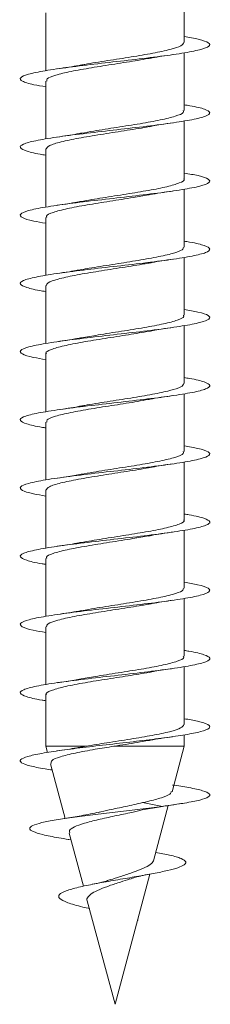
# Model space of a CAD drawing. Units: millimetres. Extents: x -1650 to 1779, y -1626 to 1772.
# Drawn here: x 155 to 160, y 938 to 964 of the extents above; entities that cross this region are included whole.
import ezdxf

# ---------------------------------------------------------------- set-up
doc = ezdxf.new("R2010")
doc.units = ezdxf.units.MM

msp = doc.modelspace()

# ---------------------------------------------------------------- linework, layer by layer
at = {"color": 7, "linetype": 'Continuous', "lineweight": 0}
for p, q in [((159.099, 963.462), (159.099, 964.99)), ((155.449, 964.243), (155.449, 962.718)), ((159.099, 961.662), (159.099, 963.189)), ((155.449, 962.443), (155.449, 960.914)), ((159.099, 959.862), (159.099, 961.39)), ((155.449, 960.643), (155.449, 959.118)), ((159.099, 958.062), (159.099, 959.589)), ((155.449, 958.843), (155.449, 957.314)), ((159.099, 956.262), (159.099, 957.79)), ((155.449, 957.043), (155.449, 955.518)), ((159.099, 954.462), (159.099, 955.988)), ((155.449, 955.243), (155.449, 953.714)), ((159.099, 952.662), (159.099, 954.19)), ((155.449, 953.443), (155.449, 951.918)), ((159.099, 950.862), (159.099, 952.388)), ((155.449, 951.643), (155.449, 950.114)), ((159.099, 949.062), (159.099, 950.591)), ((155.449, 949.843), (155.449, 948.318)), ((159.099, 947.262), (159.099, 948.788)), ((155.449, 948.043), (155.449, 946.514)), ((159.099, 945.462), (159.099, 946.991)), ((155.449, 946.243), (155.449, 944.888)), ((159.099, 944.888), (159.099, 945.187)), ((155.449, 944.888), (155.493, 944.723)), ((156.51, 944.888), (155.449, 944.888)), ((156.51, 944.888), (156.394, 944.866)), ((159.099, 944.888), (157.246, 944.888)), ((158.777, 943.686), (159.099, 944.888)), ((155.572, 944.428), (155.959, 942.984)), ((157.994, 943.208), (158.524, 943.302)), ((158.524, 943.302), (158, 943.399)), ((158.288, 941.863), (158.68, 943.324)), ((156.063, 942.597), (156.439, 941.193)), ((156.035, 942.43), (156.111, 942.417)), ((157.274, 938.077), (158.194, 941.512)), ((156.543, 940.804), (157.274, 938.077)), ((157.869, 940.3), (157.887, 940.302)), ((157.887, 940.302), (157.871, 940.305))]:
    msp.add_line(p, q, dxfattribs=at)
for points, knots in [([(159.099, 963.615), (159.232, 963.592), (159.542, 963.538), (159.773, 963.453), (159.792, 963.361), (159.545, 963.269), (159.067, 963.176), (158.404, 963.084), (157.624, 962.992), (156.809, 962.9), (156.041, 962.807), (155.401, 962.715), (154.953, 962.623), (154.741, 962.531), (154.799, 962.438), (155.042, 962.358), (155.338, 962.309), (155.449, 962.291)], [0, 0, 0, 0, 0.0522046, 0.1219284, 0.1916294, 0.2613208, 0.331014, 0.4007002, 0.4703768, 0.540054, 0.6097423, 0.6794337, 0.7491243, 0.8188257, 0.8885481, 0.9582871, 1, 1, 1, 1]), ([(159.091, 963.462), (159.077, 963.432), (159.048, 963.37), (158.748, 963.275), (158.288, 963.177), (157.704, 963.079), (157.081, 962.981), (156.615, 962.91), (156.419, 962.871), (156.388, 962.865)], [0, 0, 0, 0, 0.149926, 0.313865, 0.4778, 0.641739, 0.805678, 0.969619, 1, 1, 1, 1]), ([(155.475, 962.443), (155.472, 962.462), (155.463, 962.513), (155.685, 962.598), (156.091, 962.696), (156.644, 962.794), (157.262, 962.891), (157.795, 962.973), (158.06, 963.022), (158.148, 963.038)], [0, 0, 0, 0, 0.0963011, 0.2605971, 0.4248893, 0.5891862, 0.7534836, 0.9177818, 1, 1, 1, 1]), ([(158.149, 963.034), (158.183, 963.041), (158.366, 963.078), (158.605, 963.112), (158.799, 963.14)], [0, 0, 0, 0, 0.1824787, 1, 1, 1, 1]), ([(156.388, 962.868), (156.367, 962.864), (156.186, 962.828), (155.958, 962.795), (155.756, 962.765)], [0, 0, 0, 0, 0.1148954, 1, 1, 1, 1]), ([(159.099, 961.815), (159.149, 961.807), (159.4, 961.769), (159.662, 961.7), (159.819, 961.608), (159.7, 961.515), (159.336, 961.423), (158.759, 961.331), (158.029, 961.239), (157.221, 961.146), (156.418, 961.054), (155.704, 960.962), (155.151, 960.869), (154.817, 960.777), (154.732, 960.685), (154.926, 960.593), (155.189, 960.527), (155.422, 960.492), (155.449, 960.488)], [0, 0, 0, 0, 0.017169, 0.086715, 0.156262, 0.225804, 0.295348, 0.364909, 0.434478, 0.504051, 0.57364, 0.643245, 0.712835, 0.782404, 0.851962, 0.921521, 0.991072, 1, 1, 1, 1]), ([(159.072, 961.662), (159.077, 961.645), (159.091, 961.596), (158.884, 961.514), (158.491, 961.416), (157.945, 961.318), (157.329, 961.22), (156.78, 961.136), (156.498, 961.085), (156.395, 961.066)], [0, 0, 0, 0, 0.0847964, 0.2489348, 0.4130744, 0.5772095, 0.7413451, 0.9054803, 1, 1, 1, 1]), ([(155.451, 960.643), (155.47, 960.675), (155.509, 960.74), (155.827, 960.837), (156.297, 960.935), (156.887, 961.032), (157.51, 961.13), (157.964, 961.2), (158.15, 961.237), (158.172, 961.241)], [0, 0, 0, 0, 0.160683, 0.324107, 0.487523, 0.650942, 0.81436, 0.977779, 1, 1, 1, 1]), ([(158.173, 961.237), (158.222, 961.247), (158.403, 961.283), (158.629, 961.316), (158.794, 961.34)], [0, 0, 0, 0, 0.2689, 1, 1, 1, 1]), ([(156.395, 961.07), (156.354, 961.062), (156.168, 961.025), (155.932, 960.991), (155.747, 960.964)], [0, 0, 0, 0, 0.218344, 1, 1, 1, 1]), ([(159.099, 960.015), (159.23, 959.992), (159.539, 959.939), (159.771, 959.854), (159.793, 959.762), (159.549, 959.67), (159.073, 959.577), (158.411, 959.485), (157.633, 959.393), (156.817, 959.301), (156.049, 959.208), (155.406, 959.116), (154.956, 959.024), (154.743, 958.932), (154.797, 958.839), (155.039, 958.759), (155.336, 958.709), (155.449, 958.691)], [0, 0, 0, 0, 0.051272, 0.120993, 0.190729, 0.260462, 0.330194, 0.399917, 0.469627, 0.539319, 0.609007, 0.678697, 0.748386, 0.818067, 0.887751, 0.95745, 1, 1, 1, 1]), ([(159.088, 959.862), (159.091, 959.858), (159.125, 959.822), (158.987, 959.753), (158.672, 959.655), (158.174, 959.557), (157.579, 959.459), (156.942, 959.362), (156.563, 959.297), (156.374, 959.264)], [0, 0, 0, 0, 0.019397, 0.183112, 0.346824, 0.510537, 0.674252, 0.837967, 1, 1, 1, 1]), ([(155.474, 958.843), (155.467, 958.855), (155.444, 958.9), (155.625, 958.978), (155.992, 959.076), (156.523, 959.173), (157.132, 959.271), (157.71, 959.36), (158.023, 959.415), (158.153, 959.439)], [0, 0, 0, 0, 0.06239, 0.226641, 0.39089, 0.555143, 0.719394, 0.883644, 1, 1, 1, 1]), ([(158.153, 959.436), (158.168, 959.439), (158.35, 959.475), (158.58, 959.509), (158.792, 959.539)], [0, 0, 0, 0, 0.0817046, 1, 1, 1, 1]), ([(156.374, 959.266), (156.34, 959.259), (156.16, 959.224), (155.931, 959.191), (155.746, 959.164)], [0, 0, 0, 0, 0.190971, 1, 1, 1, 1]), ([(159.099, 958.215), (159.147, 958.208), (159.397, 958.17), (159.659, 958.101), (159.819, 958.009), (159.703, 957.916), (159.341, 957.824), (158.765, 957.732), (158.037, 957.64), (157.23, 957.547), (156.427, 957.455), (155.711, 957.363), (155.156, 957.271), (154.82, 957.178), (154.732, 957.086), (154.922, 956.994), (155.185, 956.928), (155.42, 956.893), (155.449, 956.889)], [0, 0, 0, 0, 0.01651, 0.086072, 0.155634, 0.225188, 0.294727, 0.364267, 0.433815, 0.503365, 0.572911, 0.642466, 0.712039, 0.781625, 0.851216, 0.920811, 0.990398, 1, 1, 1, 1]), ([(159.078, 958.062), (159.075, 958.039), (159.07, 957.982), (158.817, 957.894), (158.388, 957.796), (157.822, 957.698), (157.2, 957.6), (156.692, 957.522), (156.454, 957.477), (156.387, 957.464)], [0, 0, 0, 0, 0.11829, 0.281962, 0.445628, 0.609297, 0.772966, 0.936634, 1, 1, 1, 1]), ([(155.467, 957.043), (155.472, 957.068), (155.484, 957.126), (155.75, 957.217), (156.188, 957.314), (156.76, 957.412), (157.382, 957.51), (157.875, 957.586), (158.098, 957.628), (158.151, 957.639)], [0, 0, 0, 0, 0.127849, 0.292039, 0.456228, 0.620423, 0.784615, 0.948809, 1, 1, 1, 1]), ([(158.152, 957.635), (158.184, 957.641), (158.368, 957.678), (158.605, 957.712), (158.801, 957.741)], [0, 0, 0, 0, 0.178167, 1, 1, 1, 1]), ([(156.386, 957.469), (156.339, 957.46), (156.155, 957.423), (155.927, 957.39), (155.758, 957.366)], [0, 0, 0, 0, 0.254852, 1, 1, 1, 1]), ([(159.099, 956.415), (159.228, 956.392), (159.536, 956.339), (159.769, 956.255), (159.795, 956.163), (159.554, 956.071), (159.08, 955.979), (158.42, 955.886), (157.642, 955.794), (156.826, 955.702), (156.056, 955.609), (155.412, 955.517), (154.959, 955.425), (154.743, 955.332), (154.795, 955.24), (155.037, 955.16), (155.335, 955.11), (155.449, 955.091)], [0, 0, 0, 0, 0.0504929, 0.1201806, 0.1898792, 0.2595849, 0.3292911, 0.3990117, 0.4687545, 0.538502, 0.6082294, 0.6779417, 0.7476525, 0.817355, 0.8870409, 0.9567278, 1, 1, 1, 1]), ([(159.076, 956.262), (159.082, 956.251), (159.109, 956.208), (158.938, 956.132), (158.581, 956.035), (158.057, 955.937), (157.45, 955.839), (156.859, 955.749), (156.532, 955.691), (156.389, 955.666)], [0, 0, 0, 0, 0.0531339, 0.2172002, 0.3812723, 0.5453441, 0.7094112, 0.8734791, 1, 1, 1, 1]), ([(155.464, 955.243), (155.459, 955.249), (155.427, 955.287), (155.573, 955.358), (155.9, 955.456), (156.405, 955.553), (157.003, 955.651), (157.631, 955.747), (157.999, 955.811), (158.177, 955.841)], [0, 0, 0, 0, 0.028458, 0.191882, 0.355307, 0.518729, 0.68215, 0.845569, 1, 1, 1, 1]), ([(158.178, 955.838), (158.225, 955.848), (158.403, 955.883), (158.627, 955.915), (158.792, 955.939)], [0, 0, 0, 0, 0.261461, 1, 1, 1, 1]), ([(156.389, 955.669), (156.35, 955.661), (156.164, 955.625), (155.928, 955.59), (155.741, 955.563)], [0, 0, 0, 0, 0.210235, 1, 1, 1, 1]), ([(159.099, 954.615), (159.145, 954.608), (159.393, 954.571), (159.655, 954.502), (159.819, 954.41), (159.706, 954.317), (159.346, 954.225), (158.772, 954.133), (158.045, 954.041), (157.238, 953.948), (156.435, 953.856), (155.718, 953.764), (155.161, 953.671), (154.822, 953.579), (154.731, 953.487), (154.919, 953.395), (155.182, 953.329), (155.418, 953.293), (155.449, 953.289)], [0, 0, 0, 0, 0.015752, 0.085341, 0.154935, 0.224531, 0.29411, 0.363671, 0.433223, 0.502777, 0.572326, 0.641866, 0.711408, 0.780961, 0.85052, 0.920078, 0.989648, 1, 1, 1, 1]), ([(159.092, 954.462), (159.077, 954.432), (159.046, 954.369), (158.743, 954.274), (158.281, 954.176), (157.695, 954.078), (157.072, 953.98), (156.605, 953.908), (156.407, 953.869), (156.375, 953.863)], [0, 0, 0, 0, 0.151455, 0.314691, 0.477932, 0.641174, 0.804414, 0.967657, 1, 1, 1, 1]), ([(155.475, 953.443), (155.471, 953.461), (155.462, 953.513), (155.681, 953.597), (156.084, 953.694), (156.636, 953.792), (157.253, 953.89), (157.79, 953.972), (158.059, 954.022), (158.151, 954.039)], [0, 0, 0, 0, 0.094042, 0.258232, 0.42242, 0.586614, 0.750805, 0.914998, 1, 1, 1, 1]), ([(158.151, 954.035), (158.167, 954.039), (158.351, 954.076), (158.584, 954.109), (158.796, 954.14)], [0, 0, 0, 0, 0.0872765, 1, 1, 1, 1]), ([(156.374, 953.866), (156.352, 953.861), (156.165, 953.824), (155.944, 953.793), (155.75, 953.764)], [0, 0, 0, 0, 0.117823, 1, 1, 1, 1]), ([(159.099, 952.814), (159.227, 952.792), (159.534, 952.74), (159.768, 952.656), (159.796, 952.564), (159.557, 952.472), (159.086, 952.38), (158.428, 952.287), (157.651, 952.195), (156.836, 952.103), (156.065, 952.01), (155.418, 951.918), (154.963, 951.826), (154.744, 951.733), (154.793, 951.641), (155.034, 951.56), (155.333, 951.51), (155.449, 951.491)], [0, 0, 0, 0, 0.049768, 0.119459, 0.189146, 0.25884, 0.328534, 0.398221, 0.467916, 0.537627, 0.607347, 0.677074, 0.746812, 0.81656, 0.886291, 0.955999, 1, 1, 1, 1]), ([(159.072, 952.662), (159.077, 952.645), (159.09, 952.595), (158.88, 952.512), (158.484, 952.415), (157.937, 952.317), (157.321, 952.219), (156.771, 952.135), (156.489, 952.083), (156.386, 952.064)], [0, 0, 0, 0, 0.08675, 0.250414, 0.414085, 0.577752, 0.741418, 0.905084, 1, 1, 1, 1]), ([(158.16, 952.236), (158.19, 952.242), (158.371, 952.278), (158.604, 952.312), (158.799, 952.34)], [0, 0, 0, 0, 0.165757, 1, 1, 1, 1]), ([(155.452, 951.643), (155.47, 951.674), (155.507, 951.739), (155.821, 951.835), (156.29, 951.933), (156.879, 952.031), (157.501, 952.129), (157.954, 952.198), (158.139, 952.235), (158.16, 952.239)], [0, 0, 0, 0, 0.159125, 0.323169, 0.487216, 0.65126, 0.815307, 0.979352, 1, 1, 1, 1]), ([(156.385, 952.069), (156.327, 952.058), (156.141, 952.021), (155.913, 951.988), (155.756, 951.965)], [0, 0, 0, 0, 0.3145953, 1, 1, 1, 1]), ([(159.099, 951.015), (159.143, 951.009), (159.39, 950.971), (159.652, 950.903), (159.819, 950.811), (159.708, 950.718), (159.352, 950.626), (158.78, 950.534), (158.053, 950.442), (157.246, 950.349), (156.443, 950.257), (155.724, 950.165), (155.166, 950.072), (154.825, 949.98), (154.731, 949.888), (154.915, 949.796), (155.178, 949.729), (155.416, 949.694), (155.449, 949.689)], [0, 0, 0, 0, 0.01507, 0.084629, 0.154184, 0.22375, 0.293338, 0.362942, 0.432536, 0.50212, 0.571699, 0.641265, 0.710817, 0.780362, 0.849912, 0.919464, 0.989006, 1, 1, 1, 1]), ([(159.087, 950.862), (159.091, 950.858), (159.124, 950.821), (158.984, 950.751), (158.666, 950.653), (158.166, 950.556), (157.571, 950.458), (156.937, 950.361), (156.562, 950.296), (156.376, 950.265)], [0, 0, 0, 0, 0.0215826, 0.1853683, 0.3491487, 0.5129311, 0.6767104, 0.8404916, 1, 1, 1, 1]), ([(158.159, 950.436), (158.186, 950.442), (158.367, 950.478), (158.596, 950.511), (158.792, 950.539)], [0, 0, 0, 0, 0.147678, 1, 1, 1, 1]), ([(155.473, 949.843), (155.467, 949.855), (155.443, 949.899), (155.621, 949.977), (155.986, 950.074), (156.515, 950.172), (157.124, 950.27), (157.707, 950.359), (158.025, 950.416), (158.159, 950.439)], [0, 0, 0, 0, 0.060094, 0.224081, 0.388069, 0.552054, 0.716039, 0.880023, 1, 1, 1, 1]), ([(156.376, 950.267), (156.341, 950.26), (156.159, 950.224), (155.927, 950.19), (155.74, 950.163)], [0, 0, 0, 0, 0.192408, 1, 1, 1, 1]), ([(159.099, 949.214), (159.225, 949.193), (159.531, 949.14), (159.766, 949.057), (159.797, 948.965), (159.561, 948.873), (159.092, 948.78), (158.435, 948.688), (157.659, 948.596), (156.844, 948.504), (156.073, 948.411), (155.425, 948.319), (154.968, 948.227), (154.745, 948.135), (154.791, 948.042), (155.031, 947.961), (155.331, 947.91), (155.449, 947.891)], [0, 0, 0, 0, 0.048932, 0.11867, 0.188388, 0.258094, 0.3278, 0.397498, 0.467184, 0.536871, 0.606567, 0.676266, 0.745963, 0.815671, 0.885396, 0.955136, 1, 1, 1, 1]), ([(159.078, 949.062), (159.075, 949.038), (159.068, 948.982), (158.813, 948.892), (158.382, 948.795), (157.814, 948.697), (157.192, 948.599), (156.687, 948.521), (156.451, 948.477), (156.387, 948.464)], [0, 0, 0, 0, 0.1205002, 0.2841894, 0.4478775, 0.6115653, 0.7752541, 0.9389431, 1, 1, 1, 1]), ([(158.152, 948.635), (158.185, 948.641), (158.368, 948.678), (158.606, 948.713), (158.802, 948.741)], [0, 0, 0, 0, 0.1787929, 1, 1, 1, 1]), ([(155.468, 948.043), (155.472, 948.068), (155.482, 948.125), (155.745, 948.215), (156.181, 948.313), (156.752, 948.411), (157.374, 948.509), (157.869, 948.585), (158.096, 948.628), (158.151, 948.639)], [0, 0, 0, 0, 0.125641, 0.289811, 0.453984, 0.618157, 0.78233, 0.946504, 1, 1, 1, 1]), ([(156.387, 948.468), (156.363, 948.463), (156.178, 948.427), (155.951, 948.394), (155.753, 948.365)], [0, 0, 0, 0, 0.126518, 1, 1, 1, 1]), ([(159.099, 947.415), (159.141, 947.409), (159.387, 947.372), (159.649, 947.304), (159.818, 947.212), (159.711, 947.119), (159.357, 947.027), (158.787, 946.935), (158.062, 946.843), (157.256, 946.75), (156.452, 946.658), (155.732, 946.566), (155.17, 946.473), (154.827, 946.381), (154.731, 946.289), (154.912, 946.197), (155.175, 946.13), (155.415, 946.094), (155.449, 946.089)], [0, 0, 0, 0, 0.014434, 0.083987, 0.153538, 0.22308, 0.292627, 0.362189, 0.431757, 0.501327, 0.570913, 0.640519, 0.71012, 0.779699, 0.849265, 0.918831, 0.988387, 1, 1, 1, 1]), ([(159.075, 947.262), (159.082, 947.251), (159.107, 947.207), (158.935, 947.131), (158.575, 947.033), (158.05, 946.935), (157.442, 946.838), (156.85, 946.747), (156.523, 946.689), (156.38, 946.664)], [0, 0, 0, 0, 0.05518, 0.218804, 0.382428, 0.546054, 0.709678, 0.8733, 1, 1, 1, 1]), ([(158.179, 946.838), (158.225, 946.848), (158.405, 946.884), (158.629, 946.916), (158.794, 946.94)], [0, 0, 0, 0, 0.260075, 1, 1, 1, 1]), ([(155.463, 946.243), (155.459, 946.248), (155.426, 946.286), (155.57, 946.356), (155.894, 946.454), (156.398, 946.552), (156.995, 946.65), (157.625, 946.746), (157.996, 946.81), (158.178, 946.841)], [0, 0, 0, 0, 0.026275, 0.1897, 0.35312, 0.516536, 0.679951, 0.843368, 1, 1, 1, 1]), ([(156.38, 946.668), (156.323, 946.657), (156.138, 946.621), (155.909, 946.588), (155.75, 946.564)], [0, 0, 0, 0, 0.306522, 1, 1, 1, 1]), ([(159.099, 945.614), (159.223, 945.593), (159.528, 945.541), (159.764, 945.458), (159.798, 945.366), (159.573, 945.277), (159.154, 945.192), (158.597, 945.11), (157.932, 945.028), (157.214, 944.946), (156.501, 944.864), (155.851, 944.782), (155.317, 944.7), (154.942, 944.618), (154.757, 944.536), (154.775, 944.454), (155.005, 944.372), (155.301, 944.308), (155.554, 944.271), (155.617, 944.262)], [0, 0, 0, 0, 0.04699, 0.115206, 0.183433, 0.251668, 0.312379, 0.373085, 0.433771, 0.494451, 0.555131, 0.615797, 0.67646, 0.737132, 0.797792, 0.858457, 0.919131, 0.979801, 1, 1, 1, 1]), ([(159.093, 945.462), (159.077, 945.431), (159.044, 945.368), (158.738, 945.272), (158.273, 945.174), (157.69, 945.077), (157.07, 944.981), (156.691, 944.919), (156.51, 944.888)], [0, 0, 0, 0, 0.160463, 0.330957, 0.50146, 0.671961, 0.842462, 1, 1, 1, 1]), ([(158.158, 945.037), (158.174, 945.04), (158.358, 945.077), (158.585, 945.11), (158.793, 945.139)], [0, 0, 0, 0, 0.0879787, 1, 1, 1, 1]), ([(155.587, 944.431), (155.585, 944.458), (155.583, 944.518), (155.812, 944.61), (156.209, 944.709), (156.713, 944.802), (157.079, 944.861), (157.246, 944.888)], [0, 0, 0, 0, 0.168461, 0.381303, 0.597276, 0.81638, 1, 1, 1, 1]), ([(156.393, 944.87), (156.352, 944.862), (156.166, 944.825), (155.928, 944.79), (155.743, 944.763)], [0, 0, 0, 0, 0.21731, 1, 1, 1, 1]), ([(157.246, 944.888), (157.459, 944.921), (157.786, 944.972), (158.061, 945.022), (158.157, 945.04)], [0, 0, 0, 0, 0.648787, 1, 1, 1, 1]), ([(158.787, 943.865), (158.938, 943.842), (159.274, 943.792), (159.612, 943.715), (159.794, 943.633), (159.768, 943.551), (159.537, 943.469), (159.131, 943.387), (158.73, 943.331), (158.524, 943.302)], [0, 0, 0, 0, 0.119938, 0.265797, 0.411697, 0.557574, 0.703188, 0.847727, 1, 1, 1, 1]), ([(158.757, 943.691), (158.752, 943.67), (158.74, 943.617), (158.52, 943.53), (158.239, 943.455), (158.046, 943.41), (158, 943.399)], [0, 0, 0, 0, 0.223303, 0.561274, 0.893773, 1, 1, 1, 1]), ([(158.524, 943.302), (158.332, 943.278), (157.958, 943.232), (157.349, 943.161), (156.753, 943.091), (156.192, 943.019), (155.703, 942.946), (155.323, 942.871), (155.079, 942.795), (154.997, 942.717), (155.086, 942.637), (155.352, 942.555), (155.688, 942.486), (155.964, 942.443), (156.055, 942.429)], [0, 0, 0, 0, 0.088115, 0.17198, 0.256658, 0.341827, 0.427551, 0.513776, 0.600763, 0.688242, 0.776544, 0.865512, 0.955298, 1, 1, 1, 1]), ([(158, 943.399), (157.852, 943.365), (157.572, 943.3), (157.154, 943.217), (156.927, 943.165), (156.832, 943.143)], [0, 0, 0, 0, 0.393545, 0.74447, 1, 1, 1, 1]), ([(158.265, 943.256), (158.392, 943.278), (158.654, 943.322), (158.924, 943.361), (159.064, 943.381)], [0, 0, 0, 0, 0.479977, 1, 1, 1, 1]), ([(156.852, 943.149), (156.702, 943.117), (156.431, 943.058), (156.089, 943.004), (155.936, 942.98)], [0, 0, 0, 0, 0.55397, 1, 1, 1, 1]), ([(156.078, 942.601), (156.071, 942.622), (156.055, 942.675), (156.189, 942.76), (156.453, 942.856), (156.828, 942.952), (157.267, 943.049), (157.675, 943.131), (157.903, 943.186), (157.994, 943.208)], [0, 0, 0, 0, 0.095906, 0.24903, 0.405035, 0.564104, 0.725851, 0.891356, 1, 1, 1, 1]), ([(158.348, 942.086), (158.477, 942.062), (158.767, 942.01), (159.042, 941.925), (159.174, 941.833), (159.103, 941.746), (158.89, 941.664), (158.587, 941.588), (158.19, 941.51), (157.725, 941.429), (157.224, 941.344), (156.729, 941.257), (156.292, 941.166), (155.957, 941.072), (155.777, 940.973), (155.783, 940.869), (155.999, 940.759), (156.31, 940.669), (156.547, 940.615), (156.611, 940.6)], [0, 0, 0, 0, 0.056095, 0.125801, 0.195427, 0.267094, 0.320736, 0.376135, 0.431355, 0.487691, 0.545182, 0.602943, 0.662411, 0.722108, 0.783992, 0.846134, 0.910359, 0.976009, 1, 1, 1, 1]), ([(158.286, 941.864), (158.267, 941.831), (158.228, 941.764), (158.02, 941.659), (157.739, 941.555), (157.432, 941.455), (157.239, 941.391), (157.154, 941.363)], [0, 0, 0, 0, 0.2116929, 0.4277685, 0.6369832, 0.8406143, 1, 1, 1, 1]), ([(157.662, 941.377), (157.709, 941.395), (157.844, 941.447), (158.061, 941.487), (158.204, 941.514)], [0, 0, 0, 0, 0.343549, 1, 1, 1, 1]), ([(156.545, 940.804), (156.544, 940.805), (156.52, 940.84), (156.555, 940.912), (156.661, 941.011), (156.861, 941.108), (157.123, 941.208), (157.405, 941.3), (157.58, 941.359), (157.659, 941.386)], [0, 0, 0, 0, 0.005631, 0.165819, 0.327824, 0.498798, 0.669262, 0.849998, 1, 1, 1, 1]), ([(157.152, 941.37), (157.119, 941.357), (157.009, 941.312), (156.812, 941.272), (156.673, 941.244)], [0, 0, 0, 0, 0.296743, 1, 1, 1, 1])]:
    msp.add_open_spline(points, degree=3, knots=knots, dxfattribs=at)

doc.saveas('drawing.dxf')
